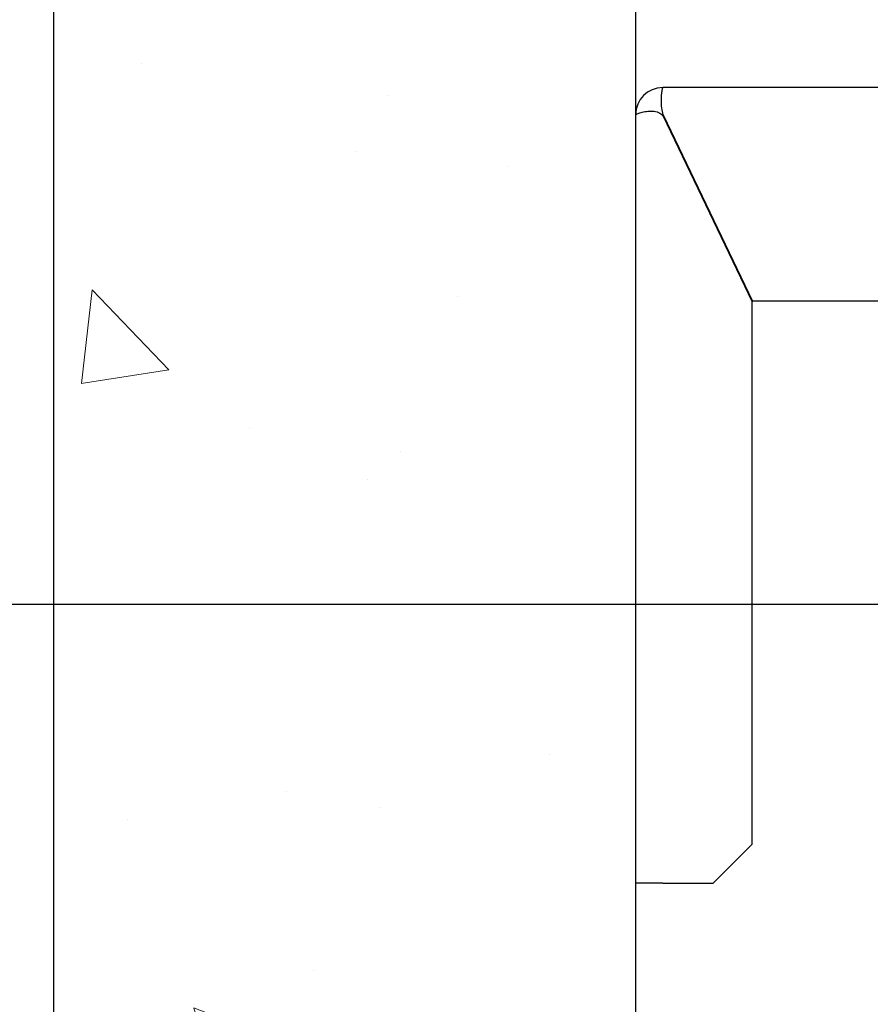
# Model space of a CAD drawing. Units: inches. Extents: x 2 to 34683, y -625 to 50695.
# Drawn here: x 17883 to 18102, y 27743 to 27997 of the extents above; entities that cross this region are included whole.
import ezdxf

# ---------------------------------------------------------------- set-up
doc = ezdxf.new("R2010")
doc.units = ezdxf.units.IN
doc.header["$MEASUREMENT"] = 0
doc.linetypes.add('DASHED', pattern=[0.2068, 0.1655, -0.0413])
doc.layers.add('QUOTE', color=1, linetype='Continuous', lineweight=15)
doc.layers.add('SPIGOLI_NASCOSTI_ISO_', color=7, linetype='DASHED')
doc.layers.add('SPIGOLI_VISIBILI_ISO_', color=7, linetype='Continuous')
doc.styles.add('QUOTE', font='romans.shx', dxfattribs={"width": 0.8})
doc.dimstyles.new('GMV', dxfattribs={"dimscale": 12, "dimtxt": 3, "dimasz": 3, "dimexe": 1, "dimexo": 0.5, "dimgap": 1, "dimtad": 1, "dimdec": 1, "dimdsep": 46, "dimtxsty": 'QUOTE', "dimcen": 0, "dimclrt": 2, "dimadec": 0, "dimazin": 0, "dimtfac": 1, "dimtdec": 1, "dimtmove": 0, "dimatfit": 3, "dimfxl": 1, "dimtvp": 1, "dimtolj": 1, "dimarcsym": 0})

# ---------------------------------------------------------------- blocks, each defined once
blk = doc.blocks.new('*D2417')
at = {"layer": 'Defpoints', "color": 0}
for p in [(17739.19, 28356.21), (18041.56, 28356.21), (18041.56, 27846.21)]:
    blk.add_point(p, dxfattribs=at)
at = {"layer": 'QUOTE', "color": 0, "lineweight": -2}
for p, q in [((18035.56, 28356.21), (17727.19, 28356.21)), ((17739.19, 27882.21), (17739.19, 28320.21)), ((18035.56, 27846.21), (17727.19, 27846.21))]:
    blk.add_line(p, q, dxfattribs=at)
at = {"layer": 'QUOTE', "color": 0}
for points in [[(17745.19, 28320.21), (17733.19, 28320.21), (17739.19, 28356.21)], [(17733.19, 27882.21), (17745.19, 27882.21), (17739.19, 27846.21)]]:
    blk.add_solid(points, dxfattribs=at)
at = {"layer": 'QUOTE', "color": 2, "insert": (17709.19, 28101.21), "char_height": 36, "attachment_point": 5, "rotation": 90, "style": 'QUOTE'}
blk.add_mtext('\\A1;510', dxfattribs=at)
blk = doc.blocks.new('*D2416')
at = {"layer": 'Defpoints', "color": 0}
for p in [(18041.56, 28709.46), (18041.56, 28363.71), (18271.56, 27879.71)]:
    blk.add_point(p, dxfattribs=at)
at = {"layer": 'QUOTE', "color": 0, "lineweight": -2}
for p, q in [((18041.56, 28369.71), (18041.56, 28721.46)), ((18271.56, 27885.71), (18271.56, 28721.46)), ((18235.56, 28709.46), (18077.56, 28709.46))]:
    blk.add_line(p, q, dxfattribs=at)
at = {"layer": 'QUOTE', "color": 0}
for points in [[(18077.56, 28715.46), (18077.56, 28703.46), (18041.56, 28709.46)], [(18235.56, 28703.46), (18235.56, 28715.46), (18271.56, 28709.46)]]:
    blk.add_solid(points, dxfattribs=at)
at = {"layer": 'QUOTE', "color": 2, "insert": (18156.56, 28739.46), "char_height": 36, "attachment_point": 5, "style": 'QUOTE'}
blk.add_mtext('\\A1;230', dxfattribs=at)
blk = doc.blocks.new('*D2414')
at = {"layer": 'Defpoints', "color": 0}
for p in [(18271.56, 27846.21), (17739.19, 27246.21), (18259.06, 27246.21)]:
    blk.add_point(p, dxfattribs=at)
at = {"layer": 'QUOTE', "color": 0, "lineweight": -2}
for p, q in [((18265.56, 27846.21), (17727.19, 27846.21)), ((17739.19, 27810.21), (17739.19, 27282.21)), ((18253.06, 27246.21), (17727.19, 27246.21))]:
    blk.add_line(p, q, dxfattribs=at)
at = {"layer": 'QUOTE', "color": 0}
for points in [[(17745.19, 27810.21), (17733.19, 27810.21), (17739.19, 27846.21)], [(17733.19, 27282.21), (17745.19, 27282.21), (17739.19, 27246.21)]]:
    blk.add_solid(points, dxfattribs=at)
at = {"layer": 'QUOTE', "color": 2, "insert": (17703.19, 27546.21), "char_height": 36, "attachment_point": 5, "rotation": 90, "style": 'QUOTE'}
blk.add_mtext('Rozstaw prowadnic \\A1;600', dxfattribs=at)

msp = doc.modelspace()

# ---------------------------------------------------------------- hatches: boundary and pattern name
at = {"layer": 'QUOTE'}
h = msp.add_hatch(dxfattribs=at)
h.set_pattern_fill('AR-CONC', color=256, angle=180, style=0)
h.set_pattern_definition([(130, (16028.7, 20740.38), (-182.1847, -15.939), [19.05, -209.55]), (185, (16028.7, 20740.38), (35.243, 191.0566), [15.24, -167.64]), (79.549, (16013.52, 20739.05), (-146.9425, 175.1167), [16.19, -178.09]), (133.8158, (16028.7, 20791.18), (-271.079, -42.0423), [28.575, -314.325]), (83.3644, (16006.12, 20787.68), (-237.404, 247.4256), [24.285, -267.135]), (188.816, (16028.7, 20791.18), (-237.405, 247.425), [22.86, -251.46]), (159, (16003.3, 20778.48), (-151.615, -102.2655), [19.05, -209.55]), (214, (16003.3, 20778.48), (-61.802, 184.188), [15.24, -167.64]), (108.5486, (15990.67, 20769.96), (-213.4165, 81.923), [16.19, -178.09]), (142.5, (16028.706, 20740.38), (-3.0886, 84.55504), [0, -165.608, 0, -170.18, 0, -168.275]), (172.5, (16028.71, 20740.38), (-66.8197, 100.1806), [0, -97.028, 0, -161.798, 0, -64.135]), (212.5, (16085.35, 20740.38), (-135.5906, -5.72874), [0, -63.5, 0, -198.12, 0, -262.89]), (222.5, (16110.75, 20740.38), (-148.1292, 25.4265), [0, -82.55, 0, -131.572, 0, -186.69])])
h.paths.add_polyline_path([(18041.56074, 28356.20638), (18041.56074, 26856.20644), (18491.56103, 26856.20644), (18491.56103, 26706.20644), (17891.56074, 26706.20644), (17891.56074, 28506.20638), (18986.56074, 28506.20638), (18986.56074, 28356.20638)])

# ---------------------------------------------------------------- linework, layer by layer
for p, q in [((17891.56074, 28506.20638), (17891.56074, 26706.20644)), ((18041.56074, 28356.20638), (18041.56074, 26856.20644))]:
    msp.add_line(p, q)
at = {"layer": 'SPIGOLI_NASCOSTI_ISO_', "flags": 128}
msp.add_lwpolyline([(18041.56259, 27972.45644), (18041.56246, 27972.45639), (18041.56232, 27972.45634), (18041.56221, 27972.4563), (18041.56209, 27972.45627), (18041.56198, 27972.45624), (18041.56187, 27972.45621), (18041.56177, 27972.45619), (18041.56167, 27972.45617), (18041.5616, 27972.45615), (18041.5615, 27972.45614), (18041.56143, 27972.45614), (18041.56135, 27972.45613), (18041.56129, 27972.45614), (18041.56124, 27972.45614), (18041.56118, 27972.45615), (18041.56114, 27972.45617), (18041.56108, 27972.45619), (18041.56105, 27972.45621), (18041.56103, 27972.45624), (18041.56099, 27972.45627), (18041.56097, 27972.4563), (18041.56097, 27972.45634), (18041.56095, 27972.45639), (18041.56095, 27972.45644)], dxfattribs=at)
at = {"layer": 'SPIGOLI_VISIBILI_ISO_'}
for p, q in [((18181.56095, 27979.45644), (18048.56095, 27979.45644)), ((18041.56095, 27972.45644), (18041.56095, 27774.45644)), ((18041.56249, 27972.45644), (18041.56095, 27972.45644)), ((18048.56095, 27972.22502), (18071.56095, 27924.22502)), ((18048.67184, 27972.45644), (18071.67184, 27924.45644)), ((18071.56095, 27784.45644), (18071.56095, 27924.22502)), ((18181.56095, 27924.45644), (18071.67184, 27924.45644)), ((18061.56095, 27774.45644), (18071.56095, 27784.45644)), ((18048.56095, 27774.45644), (18041.56095, 27774.45644)), ((18048.56095, 27774.45644), (18061.56095, 27774.45644))]:
    msp.add_line(p, q, dxfattribs=at)
at = {"layer": 'SPIGOLI_VISIBILI_ISO_', "flags": 128}
for points in [[(18048.67183, 27972.45644), (18048.55728, 27972.89041), (18048.46118, 27973.32684), (18048.38237, 27973.76354), (18048.31962, 27974.19837), (18048.27169, 27974.62915), (18048.23738, 27975.05373), (18048.21546, 27975.46995), (18048.20472, 27975.87564), (18048.20394, 27976.26865), (18048.21193, 27976.64679), (18048.22744, 27977.00801), (18048.24928, 27977.35034), (18048.27621, 27977.67171), (18048.30701, 27977.97046), (18048.34049, 27978.24524), (18048.37541, 27978.49469), (18048.41056, 27978.71747), (18048.44474, 27978.91221), (18048.47671, 27979.07771), (18048.50526, 27979.21355), (18048.52918, 27979.31953), (18048.54724, 27979.39546), (18048.55823, 27979.44116), (18048.56096, 27979.45644)], [(18041.56095, 27972.45644), (18041.56095, 27972.45639), (18041.56097, 27972.45634), (18041.56097, 27972.4563), (18041.56099, 27972.45627), (18041.56103, 27972.45624), (18041.56105, 27972.45621), (18041.56108, 27972.45619), (18041.56114, 27972.45617), (18041.56118, 27972.45615), (18041.56124, 27972.45614), (18041.56129, 27972.45614), (18041.56135, 27972.45613), (18041.56143, 27972.45614), (18041.5615, 27972.45614), (18041.5616, 27972.45615), (18041.56167, 27972.45617), (18041.56177, 27972.45619), (18041.56187, 27972.45621), (18041.56198, 27972.45624), (18041.56209, 27972.45627), (18041.56221, 27972.4563), (18041.56232, 27972.45634), (18041.56246, 27972.45639), (18041.56259, 27972.45644)], [(18041.56259, 27972.45644), (18041.5875, 27972.47027), (18041.64323, 27972.50274), (18041.73088, 27972.55116), (18041.8515, 27972.6128), (18042.0062, 27972.68497), (18042.19606, 27972.76495), (18042.42122, 27972.85005), (18042.67911, 27972.93755), (18042.96682, 27973.02475), (18043.28136, 27973.10895), (18043.61976, 27973.18743), (18043.97909, 27973.25749), (18044.35583, 27973.31643), (18044.74492, 27973.36153), (18045.14184, 27973.3901), (18045.54202, 27973.39942), (18045.94093, 27973.38679), (18046.33415, 27973.3495), (18046.71728, 27973.28485), (18047.08593, 27973.19013), (18047.4369, 27973.06264), (18047.76716, 27972.89966), (18048.07365, 27972.6985), (18048.35334, 27972.45644)], [(18048.35334, 27972.45644), (18048.3624, 27972.44739), (18048.37142, 27972.4383), (18048.38043, 27972.42915), (18048.38939, 27972.41995), (18048.39832, 27972.4107), (18048.40721, 27972.4014), (18048.41606, 27972.39205), (18048.42487, 27972.38264), (18048.43364, 27972.37319), (18048.4424, 27972.36368), (18048.45109, 27972.35411), (18048.45977, 27972.3445), (18048.46841, 27972.33484), (18048.477, 27972.32512), (18048.48556, 27972.31535), (18048.49409, 27972.30552), (18048.50257, 27972.29564), (18048.51102, 27972.28572), (18048.51943, 27972.27573), (18048.52783, 27972.2657), (18048.53616, 27972.25561), (18048.54446, 27972.24547), (18048.55272, 27972.23527), (18048.56096, 27972.22502)]]:
    msp.add_lwpolyline(points, dxfattribs=at)
at = {"layer": 'SPIGOLI_VISIBILI_ISO_'}
msp.add_arc((18048.56095, 27972.45644), 7, 90, 180, dxfattribs=at)

# ---------------------------------------------------------------- dimensions: what is measured, and where the dimension line sits
at = {"layer": 'QUOTE'}
for base, p1, p2, angle, picture, middle in [((18041.56074, 28709.46266), (18271.56095, 27879.70644), (18041.56074, 28363.70638), 180, '*D2416', (18156.56084, 28739.46266)), ((17739.19361, 28356.20638), (18041.56074, 27846.20644), (18041.56074, 28356.20638), 90, '*D2417', (17709.19361, 28101.20641))]:
    dim = msp.add_linear_dim(base=base, p1=p1, p2=p2, angle=angle, dimstyle='GMV', dxfattribs=at)
    dim.commit()
    dim.dimension.update_dxf_attribs({"geometry": picture, "text_midpoint": middle})
dim = msp.add_linear_dim(base=(17739.19361, 27246.20644), p1=(18271.56074, 27846.20644), p2=(18259.06074, 27246.20644), angle=90, text='Rozstaw prowadnic <>', dimstyle='GMV', dxfattribs=at)
dim.commit()
dim.dimension.update_dxf_attribs({"geometry": '*D2414', "text_midpoint": (17739.19361, 27546.20644), "dimtype": 160})

doc.saveas('drawing.dxf')
